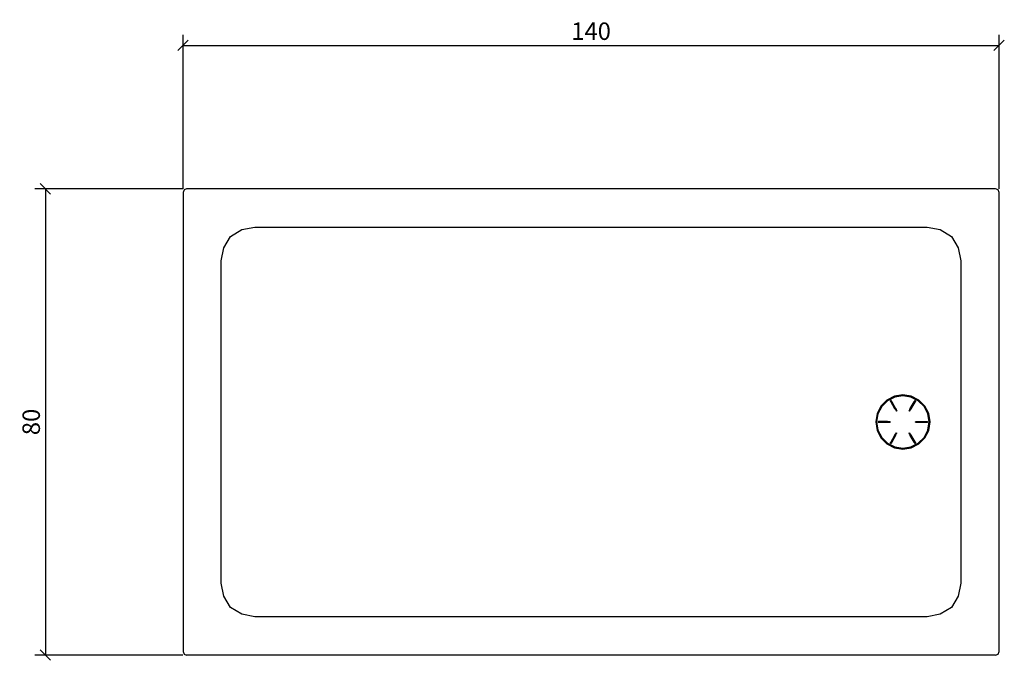
# Model space of a CAD drawing. Extents: x 7 to 176, y 108 to 218.
import ezdxf

# ---------------------------------------------------------------- set-up
doc = ezdxf.new("R2010")
doc.units = 0
doc.layers.add('Cotation-JacobDelafon', color=8, linetype='Continuous')
doc.styles.add('Jacob-Delafon', font='ARIAL.TTF')
doc.dimstyles.new('Cotation-Jacob-Delafon', dxfattribs={"dimtxt": 3, "dimasz": 1.8, "dimexe": 1.8, "dimexo": 0.625, "dimgap": 0.9, "dimtad": 1, "dimzin": 12, "dimdsep": 46, "dimtxsty": 'Jacob-Delafon', "dimblk": 'OBLIQUE', "dimcen": 0.9, "dimadec": 0, "dimazin": 3, "dimtfac": 1, "dimtofl": 0, "dimtmove": 2, "dimatfit": 3, "dimldrblk": 'OBLIQUE', "dimfxl": 1, "dimtolj": 1, "dimtzin": 0, "dimarcsym": 0})

# ---------------------------------------------------------------- blocks, each defined once
blk = doc.blocks.new('_Oblique')
at = {"color": 0, "linetype": 'ByBlock', "lineweight": -2}
blk.add_line((-0.5, -0.5), (0.5, 0.5), dxfattribs=at)
blk = doc.blocks.new('*D3')
at = {"layer": 'Cotation-JacobDelafon', "color": 0, "linetype": 'Continuous', "lineweight": -2}
for p, q in [((35, 188.52), (35, 214.93)), ((175, 188.52), (175, 214.93)), ((35, 213.13), (175, 213.13))]:
    blk.add_line(p, q, dxfattribs=at)
at = {"layer": 'Defpoints', "color": 0, "linetype": 'Continuous', "lineweight": 0}
for p in [(175, 213.13), (35, 187.9), (175, 187.9)]:
    blk.add_point(p, dxfattribs=at)
at = {"layer": 'Cotation-JacobDelafon', "color": 0, "linetype": 'Continuous', "lineweight": -2, "xscale": 1.8, "yscale": 1.8, "zscale": 1.8, "rotation": 180}
blk.add_blockref('_Oblique', (35, 213.13), dxfattribs=at)
at = {"layer": 'Cotation-JacobDelafon', "color": 0, "linetype": 'Continuous', "lineweight": -2, "xscale": 1.8, "yscale": 1.8, "zscale": 1.8}
blk.add_blockref('_Oblique', (175, 213.13), dxfattribs=at)
at = {"layer": 'Cotation-JacobDelafon', "color": 0, "linetype": 'Continuous', "lineweight": 0, "insert": (105, 215.56), "char_height": 3, "attachment_point": 5, "style": 'Jacob-Delafon'}
blk.add_mtext('\\A1;140', dxfattribs=at)
blk = doc.blocks.new('*D4')
at = {"layer": 'Cotation-JacobDelafon', "color": 0, "linetype": 'Continuous', "lineweight": -2}
for p, q in [((34.98, 188.5), (9.57, 188.5)), ((11.37, 188.5), (11.37, 108.5)), ((34.98, 108.5), (9.57, 108.5))]:
    blk.add_line(p, q, dxfattribs=at)
at = {"layer": 'Defpoints', "color": 0, "linetype": 'Continuous', "lineweight": 0}
for p in [(35.6, 188.5), (11.37, 108.5), (35.6, 108.5)]:
    blk.add_point(p, dxfattribs=at)
at = {"layer": 'Cotation-JacobDelafon', "color": 0, "linetype": 'Continuous', "lineweight": -2, "xscale": 1.8, "yscale": 1.8, "zscale": 1.8}
for p, rotation in [((11.37, 188.5), 90), ((11.37, 108.5), 270)]:
    blk.add_blockref('_Oblique', p, dxfattribs=dict(at, rotation=rotation))
at = {"layer": 'Cotation-JacobDelafon', "color": 0, "linetype": 'Continuous', "lineweight": 0, "insert": (8.94, 148.5), "char_height": 3, "attachment_point": 5, "rotation": 90, "style": 'Jacob-Delafon'}
blk.add_mtext('\\A1;80', dxfattribs=at)

msp = doc.modelspace()

# ---------------------------------------------------------------- linework, layer by layer
at = {"color": 7}
for p, q in [((35.175803, 188.32425), (34.999931, 187.899986)), ((34.999931, 187.899986), (34.999931, 109.099973)), ((34.999931, 187.899986), (34.999931, 109.099973)), ((35.600066, 188.49995), (35.175803, 188.32425)), ((174.400035, 188.49995), (35.600066, 188.49995)), ((174.400035, 188.49995), (35.600066, 188.49995)), ((174.824127, 188.32425), (174.400035, 188.49995)), ((175.000171, 187.899986), (174.824127, 188.32425)), ((175.000171, 109.099973), (175.000171, 187.899986)), ((43.163429, 180.336624), (45.096644, 181.501066)), ((45.096644, 181.501066), (47.33165, 181.952201)), ((47.33165, 181.952201), (162.668452, 181.952201)), ((162.668452, 181.952201), (164.903285, 181.501066)), ((164.903285, 181.501066), (166.836673, 180.336624)), ((41.998987, 178.403236), (43.163429, 180.336624)), ((166.836673, 180.336624), (168.001115, 178.403236)), ((41.547679, 176.168403), (41.998987, 178.403236)), ((168.001115, 178.403236), (168.452422, 176.168403)), ((41.547679, 120.831557), (41.547679, 176.168403)), ((168.452422, 176.168403), (168.452422, 120.831557)), ((155.760691, 152.269603), (154.729574, 151.238831)), ((155.855086, 152.140584), (154.859454, 151.144952)), ((157.059492, 152.931578), (155.760691, 152.269603)), ((157.109446, 152.779822), (155.855086, 152.140584)), ((156.343945, 152.093387), (156.352558, 152.127493)), ((156.361171, 152.103377), (156.343945, 152.093387)), ((156.464868, 151.897533), (156.343945, 152.093387)), ((156.352558, 152.127493), (156.354281, 152.133866)), ((156.372195, 152.144202), (156.354281, 152.133866)), ((156.372195, 152.144202), (156.361171, 152.103377)), ((156.361171, 152.103377), (156.387009, 152.118191)), ((156.361171, 152.103377), (157.138384, 150.757378)), ((156.412158, 152.167456), (156.372195, 152.144202)), ((156.372195, 152.144202), (156.387009, 152.118191)), ((156.426972, 152.141446), (156.387009, 152.118191)), ((156.387009, 152.118191), (157.395044, 150.372561)), ((156.430073, 152.177791), (156.412158, 152.167456)), ((156.412158, 152.167456), (156.426972, 152.141446)), ((156.45281, 152.156259), (156.412158, 152.167456)), ((156.426972, 152.141446), (156.45281, 152.156259)), ((157.435007, 150.395816), (156.426972, 152.141446)), ((156.430073, 152.177791), (156.436274, 152.175897)), ((156.436274, 152.175897), (156.47038, 152.16625)), ((156.47038, 152.16625), (156.45281, 152.156259)), ((157.230024, 150.810433), (156.45281, 152.156259)), ((156.47038, 152.16625), (156.57959, 151.963679)), ((158.499542, 153.159644), (157.059492, 152.931578)), ((158.499886, 152.999963), (157.109446, 152.779822)), ((159.939591, 152.931578), (158.499542, 153.159644)), ((159.890671, 152.779822), (158.499886, 152.999963)), ((160.576934, 152.139034), (159.569244, 150.393404)), ((159.609207, 150.37015), (160.617242, 152.11578)), ((160.551096, 152.153848), (159.774227, 150.808021)), ((159.865866, 150.755139), (160.64308, 152.100966)), ((161.14503, 152.140584), (159.890671, 152.779822)), ((161.238737, 152.269603), (159.939591, 152.931578)), ((160.424661, 151.961267), (160.53387, 152.163839)), ((160.53387, 152.163839), (160.567632, 152.173485)), ((160.551096, 152.153848), (160.53387, 152.163839)), ((160.660305, 152.090975), (160.539383, 151.895121)), ((160.592093, 152.165044), (160.551096, 152.153848)), ((160.551096, 152.153848), (160.576934, 152.139034)), ((160.567632, 152.173485), (160.574178, 152.17538)), ((160.592093, 152.165044), (160.574178, 152.17538)), ((160.592093, 152.165044), (160.576934, 152.139034)), ((160.617242, 152.11578), (160.576934, 152.139034)), ((160.632056, 152.14179), (160.592093, 152.165044)), ((160.632056, 152.14179), (160.617242, 152.11578)), ((160.617242, 152.11578), (160.64308, 152.100966)), ((160.64308, 152.100966), (160.632056, 152.14179)), ((160.64997, 152.131455), (160.632056, 152.14179)), ((160.660305, 152.090975), (160.64308, 152.100966)), ((160.64997, 152.131455), (160.651693, 152.125081)), ((160.651693, 152.125081), (160.660305, 152.090975)), ((162.140663, 151.144952), (161.14503, 152.140584)), ((162.26951, 151.238831), (161.238737, 152.269603)), ((154.729574, 151.238831), (154.067771, 149.939857)), ((154.859454, 151.144952), (154.220388, 149.890592)), ((157.138384, 150.757378), (156.464868, 151.897533)), ((156.57959, 151.963679), (157.230024, 150.810433)), ((157.263097, 150.582884), (157.138384, 150.757378)), ((157.230024, 150.810433), (157.318907, 150.615096)), ((157.392977, 150.371528), (157.263097, 150.582884)), ((157.318907, 150.615096), (157.43673, 150.396849)), ((157.435007, 150.395816), (157.395044, 150.372561)), ((159.567177, 150.394438), (159.685343, 150.612684)), ((159.609207, 150.37015), (159.569244, 150.393404)), ((159.741154, 150.580473), (159.611274, 150.369116)), ((159.685343, 150.612684), (159.774227, 150.808021)), ((159.865866, 150.755139), (159.741154, 150.580473)), ((159.774227, 150.808021), (160.424661, 151.961267)), ((160.539383, 151.895121), (159.865866, 150.755139)), ((162.779728, 149.890592), (162.140663, 151.144952)), ((162.931312, 149.939857), (162.26951, 151.238831)), ((154.067771, 149.939857), (153.839705, 148.49998)), ((154.220388, 149.890592), (153.999902, 148.49998)), ((162.99987, 148.49998), (162.779728, 149.890592)), ((163.159378, 148.49998), (162.931312, 149.939857)), ((153.839705, 148.49998), (154.067771, 147.060102)), ((153.999902, 148.49998), (154.220388, 147.109367)), ((154.067771, 147.060102), (154.729574, 145.761301)), ((154.220388, 147.109367), (154.859454, 145.855008)), ((154.309961, 148.555273), (154.279989, 148.525473)), ((154.279989, 148.546144), (154.284812, 148.550795)), ((154.279989, 148.546144), (154.279989, 148.525473)), ((154.279989, 148.525473), (154.309961, 148.525473)), ((154.279989, 148.525473), (154.279989, 148.479309)), ((154.279989, 148.479309), (154.309961, 148.479309)), ((154.279989, 148.479309), (154.309961, 148.449509)), ((154.279989, 148.479309), (154.279989, 148.458639)), ((154.284812, 148.453988), (154.279989, 148.458639)), ((154.284812, 148.550795), (154.309961, 148.575427)), ((154.309961, 148.429355), (154.284812, 148.453988)), ((154.309961, 148.575427), (154.540093, 148.568537)), ((154.309961, 148.575427), (154.309961, 148.555273)), ((154.309961, 148.525473), (154.309961, 148.555273)), ((155.864044, 148.555273), (154.309961, 148.555273)), ((154.309961, 148.525473), (154.309961, 148.479309)), ((156.325686, 148.525473), (154.309961, 148.525473)), ((154.309961, 148.449509), (154.309961, 148.479309)), ((154.309961, 148.479309), (156.325686, 148.479309)), ((154.309961, 148.449509), (155.864044, 148.449509)), ((154.309961, 148.449509), (154.309961, 148.429355)), ((154.540093, 148.436245), (154.309961, 148.429355)), ((154.540093, 148.568537), (155.864044, 148.555273)), ((155.864044, 148.449509), (154.540093, 148.436245)), ((155.864044, 148.555273), (156.077639, 148.534603)), ((156.077639, 148.47018), (155.864044, 148.449509)), ((156.077639, 148.534603), (156.325686, 148.527713)), ((156.325686, 148.47707), (156.077639, 148.47018)), ((156.325686, 148.525473), (156.325686, 148.479309)), ((160.67443, 148.52289), (160.922133, 148.52978)), ((160.67443, 148.474486), (160.67443, 148.52065)), ((162.690156, 148.52065), (160.67443, 148.52065)), ((160.67443, 148.474486), (162.690156, 148.474486)), ((160.922133, 148.465356), (160.67443, 148.472247)), ((160.922133, 148.52978), (161.135729, 148.55045)), ((161.135729, 148.444686), (160.922133, 148.465356)), ((161.135729, 148.55045), (162.460023, 148.563714)), ((162.690156, 148.55045), (161.135729, 148.55045)), ((161.135729, 148.444686), (162.690156, 148.444686)), ((162.460023, 148.431422), (161.135729, 148.444686)), ((162.140663, 145.855008), (162.779728, 147.109367)), ((162.26951, 145.761301), (162.931312, 147.060102)), ((162.460023, 148.563714), (162.690156, 148.570604)), ((162.690156, 148.424704), (162.460023, 148.431422)), ((162.690156, 148.570604), (162.715305, 148.545972)), ((162.690156, 148.55045), (162.690156, 148.570604)), ((162.690156, 148.55045), (162.690156, 148.52065)), ((162.720128, 148.52065), (162.690156, 148.55045)), ((162.690156, 148.474486), (162.690156, 148.52065)), ((162.720128, 148.52065), (162.690156, 148.52065)), ((162.720128, 148.474486), (162.690156, 148.474486)), ((162.690156, 148.474486), (162.690156, 148.444686)), ((162.690156, 148.444686), (162.720128, 148.474486)), ((162.715305, 148.449164), (162.690156, 148.424704)), ((162.690156, 148.424704), (162.690156, 148.444686)), ((162.715305, 148.545972), (162.720128, 148.541321)), ((162.720128, 148.453815), (162.715305, 148.449164)), ((162.720128, 148.541321), (162.720128, 148.453815)), ((162.720128, 148.52065), (162.720128, 148.541321)), ((162.720128, 148.474486), (162.720128, 148.52065)), ((162.720128, 148.453815), (162.720128, 148.474486)), ((162.779728, 147.109367), (162.99987, 148.49998)), ((162.931312, 147.060102), (163.159378, 148.49998)), ((154.729574, 145.761301), (155.760691, 144.730184)), ((154.859454, 145.855008), (155.855086, 144.859375)), ((157.13425, 146.244992), (156.357037, 144.898994)), ((157.390565, 146.62981), (156.382875, 144.88418)), ((156.422838, 144.861098), (157.430873, 146.606727)), ((156.448676, 144.845939), (157.22589, 146.191938)), ((156.460734, 145.10501), (157.13425, 146.244992)), ((157.22589, 146.191938), (156.575456, 145.038864)), ((157.13425, 146.244992), (157.258963, 146.419659)), ((157.314773, 146.387275), (157.22589, 146.191938)), ((157.258963, 146.419659), (157.388843, 146.630843)), ((157.432595, 146.605694), (157.314773, 146.387275)), ((157.390565, 146.62981), (157.430873, 146.606727)), ((159.681209, 146.384863), (159.563043, 146.603282)), ((159.56511, 146.604316), (159.605073, 146.627398)), ((159.56511, 146.604316), (160.5728, 144.858686)), ((160.613108, 144.881768), (159.605073, 146.627398)), ((159.60714, 146.628432), (159.73702, 146.417247)), ((159.770093, 146.189526), (159.681209, 146.384863)), ((159.73702, 146.417247), (159.861732, 146.242581)), ((159.770093, 146.189526), (160.546962, 144.843528)), ((160.420527, 145.036453), (159.770093, 146.189526)), ((159.861732, 146.242581), (160.535248, 145.102599)), ((160.638946, 144.896582), (159.861732, 146.242581)), ((161.14503, 144.859375), (162.140663, 145.855008)), ((161.238737, 144.730184), (162.26951, 145.761301)), ((155.760691, 144.730184), (157.059492, 144.068381)), ((155.855086, 144.859375), (157.109446, 144.22031)), ((156.339811, 144.908984), (156.460734, 145.10501)), ((156.339811, 144.908984), (156.357037, 144.898994)), ((156.348424, 144.874878), (156.339811, 144.908984)), ((156.350146, 144.868332), (156.348424, 144.874878)), ((156.350146, 144.868332), (156.367716, 144.857997)), ((156.382875, 144.88418), (156.357037, 144.898994)), ((156.357037, 144.898994), (156.367716, 144.857997)), ((156.367716, 144.857997), (156.382875, 144.88418)), ((156.367716, 144.857997), (156.408024, 144.834915)), ((156.382875, 144.88418), (156.422838, 144.861098)), ((156.408024, 144.834915), (156.422838, 144.861098)), ((156.408024, 144.834915), (156.448676, 144.845939)), ((156.408024, 144.834915), (156.425939, 144.82458)), ((156.448676, 144.845939), (156.422838, 144.861098)), ((156.43214, 144.826302), (156.425939, 144.82458)), ((156.466246, 144.835948), (156.43214, 144.826302)), ((156.448676, 144.845939), (156.466246, 144.835948)), ((156.575456, 145.038864), (156.466246, 144.835948)), ((157.059492, 144.068381), (158.499542, 143.840316)), ((157.109446, 144.22031), (158.499886, 143.999824)), ((158.499542, 143.840316), (159.939591, 144.068381)), ((158.499886, 143.999824), (159.890671, 144.22031)), ((159.890671, 144.22031), (161.14503, 144.859375)), ((159.939591, 144.068381), (161.238737, 144.730184)), ((160.529736, 144.833537), (160.420527, 145.036453)), ((160.529736, 144.833537), (160.546962, 144.843528)), ((160.563498, 144.823891), (160.529736, 144.833537)), ((160.535248, 145.102599), (160.656171, 144.906573)), ((160.5728, 144.858686), (160.546962, 144.843528)), ((160.546962, 144.843528), (160.587958, 144.832503)), ((160.570044, 144.822168), (160.563498, 144.823891)), ((160.570044, 144.822168), (160.587958, 144.832503)), ((160.5728, 144.858686), (160.613108, 144.881768)), ((160.587958, 144.832503), (160.5728, 144.858686)), ((160.587958, 144.832503), (160.627922, 144.855585)), ((160.638946, 144.896582), (160.613108, 144.881768)), ((160.627922, 144.855585), (160.613108, 144.881768)), ((160.627922, 144.855585), (160.638946, 144.896582)), ((160.627922, 144.855585), (160.645836, 144.865921)), ((160.638946, 144.896582), (160.656171, 144.906573)), ((160.647559, 144.872466), (160.645836, 144.865921)), ((160.656171, 144.906573), (160.647559, 144.872466)), ((41.998987, 118.596723), (41.547679, 120.831557)), ((168.452422, 120.831557), (168.001115, 118.596723)), ((43.163429, 116.663336), (41.998987, 118.596723)), ((168.001115, 118.596723), (166.836673, 116.663336)), ((45.096644, 115.498893), (43.163429, 116.663336)), ((166.836673, 116.663336), (164.903285, 115.498893)), ((47.33165, 115.047586), (45.096644, 115.498893)), ((162.668452, 115.047586), (47.33165, 115.047586)), ((164.903285, 115.498893), (162.668452, 115.047586)), ((34.999931, 109.099973), (35.175803, 108.675882)), ((35.175803, 108.675882), (35.600066, 108.499837)), ((174.400035, 108.499837), (35.600066, 108.499837)), ((174.400035, 108.499837), (174.824127, 108.675882)), ((174.824127, 108.675882), (175.000171, 109.099973))]:
    msp.add_line(p, q, dxfattribs=at)

# ---------------------------------------------------------------- dimensions: what is measured, and where the dimension line sits
at = {"layer": 'Cotation-JacobDelafon', "linetype": 'Continuous', "lineweight": 0}
dim = msp.add_linear_dim(base=(175.000171, 213.131924), p1=(34.999931, 187.899986), p2=(175.000171, 187.899986), dimstyle='Cotation-Jacob-Delafon', dxfattribs=at)
dim.commit()
dim.dimension.update_dxf_attribs({"geometry": '*D3', "text_midpoint": (105.000051, 215.563642)})
dim = msp.add_linear_dim(base=(11.368135, 108.499837), p1=(35.600066, 188.49995), p2=(35.600066, 108.499837), angle=90, dimstyle='Cotation-Jacob-Delafon', dxfattribs=at)
dim.commit()
dim.dimension.update_dxf_attribs({"geometry": '*D4', "text_midpoint": (8.936416, 148.499894)})

doc.saveas('drawing.dxf')
